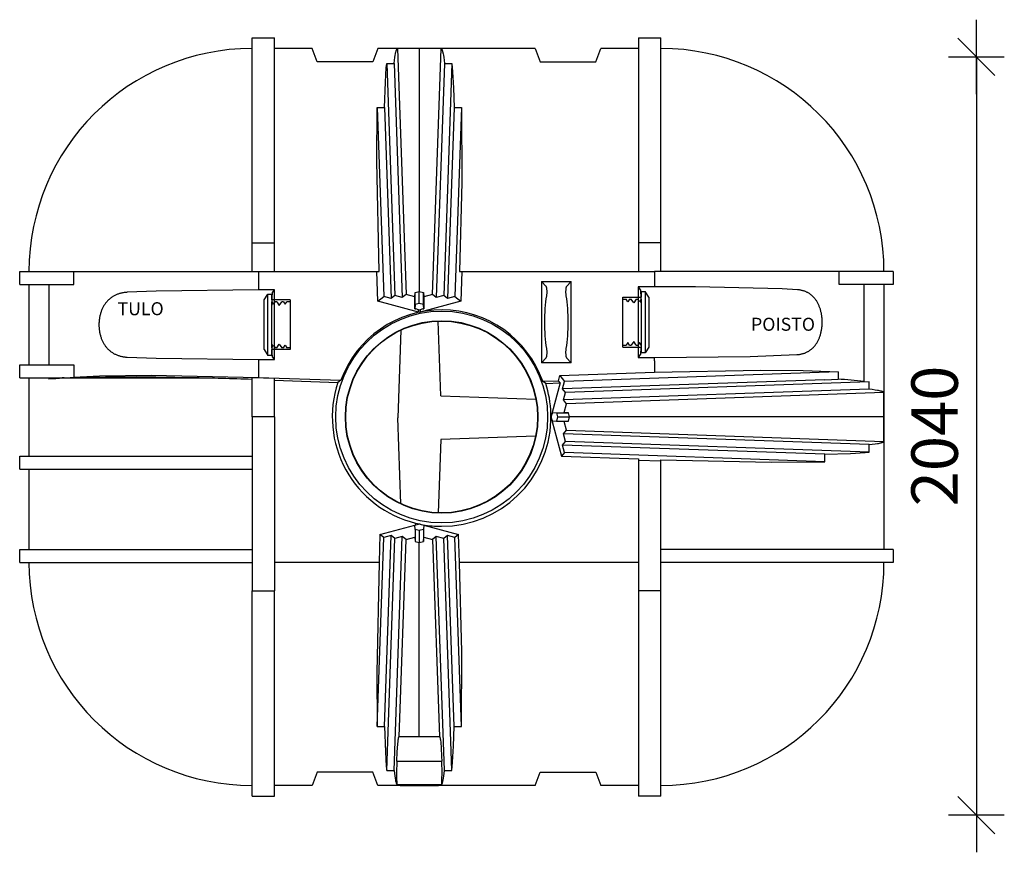
# Model space of a CAD drawing. Extents: x -14699 to 25750, y -19422 to 3164.
# Drawn here: x 19259 to 21908, y -15475 to -13235 of the extents above; entities that cross this region are included whole.
import ezdxf

# ---------------------------------------------------------------- set-up
doc = ezdxf.new("R2010")
doc.units = 0
doc.header["$LTSCALE"] = 100
doc.header["$MEASUREMENT"] = 0
doc.layers.get('0').update_dxf_attribs({"linetype": 'CONTINUOUS'})
doc.layers.get('DEFPOINTS').update_dxf_attribs({"linetype": 'CONTINUOUS'})
for name, color, linetype in [('1000', 4, 'CONTINUOUS'), ('2D', 7, 'CONTINUOUS'), ('2D_-_TANGENT', 7, 'CONTINUOUS'), ('FORSHEDA', 7, 'CONTINUOUS'), ('v0n100', 7, 'CONTINUOUS')]:
    doc.layers.add(name, color=color, linetype=linetype)
doc.styles.add('ROMANS', font='ROMANS.SHX')
doc.styles.add('S', font='SIMPLEX', dxfattribs={"width": 0.8})
doc.dimstyles.new('ARK0', dxfattribs={"dimscale": 100, "dimtxt": 2.5, "dimasz": 0.1, "dimexe": 0, "dimexo": 0, "dimgap": 1, "dimtad": 1, "dimdec": 0, "dimzin": 0, "dimdsep": 46, "dimtxsty": 'S', "dimblk": 'A8MITTA', "dimcen": 2.5, "dimse1": 1, "dimse2": 1, "dimclrt": 3, "dimadec": 0, "dimazin": 0, "dimtp": 6, "dimtm": 6, "dimtfac": 1, "dimtdec": 0, "dimtix": 1, "dimtmove": 0, "dimatfit": 3, "dimldrblk": 'NONE', "dimfxl": 1, "dimtolj": 1, "dimtzin": 0, "dimarcsym": 0})

# ---------------------------------------------------------------- blocks, each defined once
blk = doc.blocks.new('f')
at = {"layer": 'FORSHEDA'}
for points in [[(-67, 0), (-82.5, -10)], [(-67, 0), (67, 0)], [(-67, 0), (67, 0)], [(67, 0), (82.5, -10)], [(-82.5, -10), (82.5, -10)], [(-82.5, -20), (-82.5, -10)], [(-82.5, -20), (-67, -20)], [(-67, -70), (-67, -20)], [(-62, -20), (62, -20)], [(-62, -20), (-55, -25), (-62, -28.9)], [(62, -20), (55, -25), (62, -28.9)], [(67, -20), (82.5, -20)], [(67, -70), (67, -20)], [(82.5, -10), (82.5, -20)], [(-62, -34), (-62, -28.9)], [(-62, -34), (-52, -40), (-62, -47.2)], [(-62, -51.6), (-62, -47.2)], [(-62, -51.6), (-55, -56.6), (-62, -60.5)], [(62, -34), (52, -40), (62, -47.2)], [(62, -51.6), (55, -56.6), (62, -60.5)], [(62, -34), (62, -28.9)], [(62, -51.6), (62, -47.2)], [(67, -70), (-67, -70)], [(-62, -70), (-62, -60.5)], [(62, -70), (62, -60.5)]]:
    blk.add_lwpolyline(points, dxfattribs=at)
blk = doc.blocks.new('3500Lsako_paalta')
at = {"layer": '1000'}
blk.add_circle((10, -0.2), 0.2, dxfattribs=at)
at = {"layer": '2D'}
for p, q in [((-1047.2, 765), (-987.2, 765)), ((-1047.2, 213), (-1047.2, 765)), ((-987.2, 213), (-987.2, 765)), ((-7.2, 765), (52.8, 765)), ((-7.2, 765), (-7.2, 213)), ((52.8, 213), (52.8, 765)), ((-885.3, 736.3), (-987.2, 736.3)), ((-872.2, 700.3), (-885.3, 736.3)), ((-709.1, 736.3), (-722.2, 700.3)), ((-285.3, 736.3), (-709.1, 736.3)), ((-656.1, 735.9), (-632.7, 74.2)), ((-597.2, 736.2), (-597.2, 82.2)), ((-561.8, 74.2), (-538.4, 735.9)), ((-285.3, 736.3), (-272.2, 700.3)), ((-122.2, 700.3), (-109.1, 736.3)), ((-7.2, 736.3), (-109.1, 736.3)), ((-722.2, 700.3), (-872.2, 700.3)), ((-685, 696.3), (-665, 696.3)), ((-685, 696.3), (-663.1, 71.4)), ((-665, 696.3), (-643, 66)), ((-529.5, 696.3), (-551.5, 66)), ((-509.5, 696.3), (-531.3, 71.4)), ((-529.5, 696.3), (-509.5, 696.3)), ((-272.2, 700.3), (-122.2, 700.3)), ((-710.8, 577.5), (-690.8, 577.5)), ((-710.8, 577.5), (-693.1, 69.1)), ((-690.8, 577.5), (-672.9, 63.7)), ((-503.6, 577.5), (-521.6, 63.7)), ((-503.6, 577.5), (-483.6, 577.5)), ((-483.6, 577.5), (-501.4, 69.1)), ((-1047.2, 136.3), (-1047.2, 213)), ((-1047.2, 213), (-987.2, 213)), ((-987.2, 136.3), (-987.2, 213)), ((-7.2, 213), (-7.2, 136.3)), ((52.8, 213), (-7.2, 213)), ((52.8, 136.3), (52.8, 213)), ((-1672.2, 101.3), (-1672.2, 136.3)), ((-1672.2, 136.3), (-1526.7, 136.3)), ((-1526.7, 101.3), (-1526.7, 136.3)), ((-1526.7, 136.3), (-1030.2, 136.3)), ((-1030.2, 136.3), (-711.5, 136.3)), ((-708.7, 56.7), (-711.5, 136.3)), ((-711.5, 136.3), (-705.6, 136.3)), ((-488.9, 136.3), (-483, 136.3)), ((-483, 136.3), (-485.8, 56.7)), ((-483, 136.3), (35.7, 136.3)), ((532.2, 136.3), (35.7, 136.3)), ((532.2, 101.3), (532.2, 136.3)), ((677.8, 136.3), (532.2, 136.3)), ((677.8, 136.3), (677.8, 101.3)), ((-268.9, 109.2), (-188.3, 109.2)), ((-268.9, 109.2), (-268.9, -109.2)), ((-188.3, -109.2), (-188.3, 109.2)), ((-1672.2, 101.3), (-1526.7, 101.3)), ((-1647.2, 101.3), (-1647.2, -114.5)), ((-1593.5, 101.3), (-1593.5, -114.5)), ((-987.2, 86.9), (-1030.2, 86.9)), ((-987.2, -100.8), (-987.2, 86.9)), ((-609.7, 68.3), (-608.7, 79.5)), ((-608.7, 79.5), (-597.2, 82.2)), ((-608.7, 47.5), (-608.7, 79.5)), ((-597.2, 82.2), (-585.8, 79.5)), ((-597.2, 82.1), (-597.2, 82.2)), ((-597.2, 50.1), (-597.2, 82.1)), ((-585.8, 47.5), (-585.8, 79.5)), ((-585.8, 79.5), (-584.8, 68.3)), ((-8.3, 95.4), (-8.3, -95.4)), ((35.7, 95.4), (-8.3, 95.4)), ((677.8, 101.3), (532.2, 101.3)), ((599, 101.3), (599, -153.4)), ((652.8, 101.3), (652.8, -611.6)), ((-708.7, 56.7), (-693.1, 69.1)), ((-599.3, 27.3), (-708.7, 56.7)), ((-672.9, 63.7), (-693.1, 69.1)), ((-663.1, 71.4), (-672.9, 63.7)), ((-643, 66), (-663.1, 71.4)), ((-632.7, 74.2), (-643, 66)), ((-609.7, 68.3), (-632.7, 74.2)), ((-609.7, 36.2), (-609.7, 68.3)), ((-485.8, 56.7), (-595.2, 27.3)), ((-561.8, 74.2), (-584.8, 68.3)), ((-584.8, 68.3), (-584.8, 36.2)), ((-551.5, 66), (-561.8, 74.2)), ((-531.3, 71.4), (-551.5, 66)), ((-521.6, 63.7), (-531.3, 71.4)), ((-501.4, 69.1), (-521.6, 63.7)), ((-501.4, 69.1), (-485.8, 56.7)), ((-608.7, 47.5), (-609.7, 36.2)), ((-609.7, 36.2), (-606.9, 35.5)), ((-597.2, 50.1), (-608.7, 47.5)), ((-599.3, 33.5), (-606.9, 35.5)), ((-585.8, 47.5), (-597.2, 50.1)), ((-587.6, 35.5), (-595.2, 33.5)), ((-587.6, 35.5), (-584.8, 36.2)), ((-584.8, 36.2), (-585.8, 47.5)), ((-1030.2, -100.8), (-987.2, -100.8)), ((-8.3, -95.4), (35.7, -95.4)), ((-1672.2, -114.5), (-1526.7, -114.5)), ((-1672.2, -149.5), (-1672.2, -114.5)), ((-1526.7, -114.5), (-1526.7, -147.7)), ((-188.3, -109.2), (-268.9, -109.2)), ((-1672.2, -149.5), (-1151.4, -149.5)), ((-1647.2, -149.5), (-1647.2, -360.8)), ((-1593.5, -149.5), (-1593.5, -153.4)), ((-1047.2, -255.1), (-1047.2, -149.8)), ((-987.2, -151.9), (-1047.2, -149.8)), ((-1030.2, -148.7), (-808.1, -156.5)), ((-987.2, -255.1), (-987.2, -151.9)), ((-987.2, -156.1), (-816.3, -162.1)), ((-808.1, -156.5), (-816.3, -162.1)), ((-265.4, -159.2), (-222.8, -157.7)), ((-222.8, -157.7), (-219.1, -143.7)), ((-218.2, -163.5), (-222.8, -157.7)), ((-219.1, -143.7), (35.7, -134.8)), ((-219.1, -143.7), (-206.6, -159.3)), ((494, -154.8), (-212, -179.5)), ((529.1, -133.6), (-206.6, -159.3)), ((494, -154.8), (529.1, -153.6)), ((529.1, -133.6), (529.1, -153.6)), ((599, -153.4), (599, -159.5)), ((-257.3, -164.9), (-265.4, -159.2)), ((-257.3, -164.9), (-218.2, -163.5)), ((-218.2, -163.5), (-239.5, -242.7)), ((-212, -179.5), (-206.6, -159.3)), ((-204.3, -189.2), (-212, -179.5)), ((612.8, -180.7), (-209.7, -209.4)), ((612.8, -160.7), (-204.3, -189.2)), ((599, -159.5), (612.8, -160.7)), ((612.8, -180.7), (612.8, -160.7)), ((-209.7, -209.4), (-204.3, -189.2)), ((-201.5, -219.7), (-209.7, -209.4)), ((652.4, -189.5), (-201.5, -219.7)), ((-207.5, -242.7), (-201.5, -219.7)), ((-1047.2, -255.1), (-1047.2, -723.3)), ((-987.2, -255.1), (-987.2, -723.3)), ((-239.5, -242.7), (-228.2, -243.7)), ((-228.2, -243.7), (-225.6, -255.1)), ((-228.2, -243.7), (-196.2, -243.7)), ((-225.6, -255.1), (-228.2, -266.6)), ((-225.6, -255.1), (-193.6, -255.1)), ((-196.2, -243.7), (-207.5, -242.7)), ((-193.5, -255.1), (-196.2, -243.7)), ((-196.2, -266.6), (-193.5, -255.1)), ((-193.6, -255.1), (-193.5, -255.1)), ((652.7, -255.1), (-193.5, -255.1)), ((-228.2, -266.6), (-239.5, -267.6)), ((-239.5, -267.6), (-214.5, -360.9)), ((-228.2, -266.6), (-196.2, -266.6)), ((-209.7, -300.9), (-201.5, -290.6)), ((-207.5, -267.6), (-196.2, -266.6)), ((-201.5, -290.6), (-207.5, -267.6)), ((-201.5, -290.6), (652.4, -320.8)), ((612.8, -329.6), (-209.7, -300.9)), ((-204.3, -321), (-209.7, -300.9)), ((-212, -330.8), (-204.3, -321)), ((494, -355.5), (-212, -330.8)), ((-206.6, -351), (-212, -330.8)), ((612.8, -349.6), (-204.3, -321)), ((612.8, -349.6), (612.8, -329.6)), ((-1672.2, -395.8), (-1672.2, -360.8)), ((-1672.2, -360.8), (-1047.2, -360.8)), ((-206.6, -351), (-214.5, -360.9)), ((-214.5, -360.9), (-7.2, -368.1)), ((494, -375.5), (-206.6, -351)), ((-7.2, -368.1), (-7.2, -372.3)), ((52.8, -374.4), (52.8, -370.2)), ((494, -375.5), (494, -355.5)), ((-1672.2, -395.8), (-1047.2, -395.8)), ((-1647.2, -395.8), (-1647.2, -611.6)), ((-7.2, -372.3), (-7.2, -723.3)), ((52.8, -374.4), (-7.2, -372.3)), ((52.8, -723.3), (52.8, -374.4)), ((-537.2, -514.1), (-537.2, -513.1)), ((-703, -571.5), (-609.7, -546.5)), ((-608.7, -557.8), (-609.7, -546.5)), ((-584.8, -546.5), (-585.8, -557.8)), ((-584.8, -546.5), (-491.5, -571.5)), ((-710.8, -1087.8), (-693.1, -579.4)), ((-703, -571.5), (-705.6, -646.6)), ((-693.1, -579.4), (-703, -571.5)), ((-672.9, -574), (-693.1, -579.4)), ((-690.8, -1087.8), (-672.9, -574)), ((-685, -1206.6), (-663.1, -581.7)), ((-663.1, -581.7), (-672.9, -574)), ((-665, -1206.6), (-643, -576.3)), ((-643, -576.3), (-663.1, -581.7)), ((-632.7, -584.5), (-643, -576.3)), ((-632.7, -584.5), (-609.7, -578.6)), ((-609.7, -578.6), (-608.7, -589.8)), ((-597.2, -560.4), (-608.7, -557.8)), ((-608.7, -557.8), (-608.7, -589.8)), ((-585.8, -557.8), (-597.2, -560.4)), ((-597.2, -560.4), (-597.2, -592.4)), ((-585.8, -557.8), (-585.8, -589.8)), ((-585.8, -589.8), (-584.8, -578.6)), ((-584.8, -578.6), (-561.8, -584.5)), ((-551.5, -576.3), (-561.8, -584.5)), ((-529.5, -1206.6), (-551.5, -576.3)), ((-531.3, -581.7), (-551.5, -576.3)), ((-521.6, -574), (-531.3, -581.7)), ((-509.5, -1206.6), (-531.3, -581.7)), ((-501.4, -579.4), (-521.6, -574)), ((-503.6, -1087.8), (-521.6, -574)), ((-491.5, -571.5), (-501.4, -579.4)), ((-483.6, -1087.8), (-501.4, -579.4)), ((-488.9, -646.6), (-491.5, -571.5)), ((-651.5, -1116.2), (-632.7, -584.5)), ((-608.7, -589.8), (-597.2, -592.5)), ((-597.2, -592.5), (-585.8, -589.8)), ((-597.2, -592.4), (-597.2, -592.5)), ((-597.2, -1116.2), (-597.2, -592.5)), ((-561.8, -584.5), (-543, -1116.2)), ((-1672.2, -611.6), (-1047.2, -611.6)), ((-1672.2, -646.6), (-1672.2, -611.6)), ((677.8, -611.6), (52.8, -611.6)), ((677.8, -611.6), (677.8, -646.6)), ((-1672.2, -646.6), (-1047.2, -646.6)), ((677.8, -646.6), (52.8, -646.6)), ((-1047.2, -1275.3), (-1047.2, -723.3)), ((-1047.2, -723.3), (-987.2, -723.3)), ((-987.2, -1275.3), (-987.2, -723.3)), ((52.8, -723.3), (-7.2, -723.3)), ((-7.2, -723.3), (-7.2, -1275.3)), ((52.8, -1275.3), (52.8, -723.3)), ((-710.8, -1087.8), (-690.8, -1087.8)), ((-503.6, -1087.8), (-483.6, -1087.8)), ((-542.4, -1116.2), (-652.1, -1116.2)), ((-872.2, -1210.6), (-885.3, -1246.6)), ((-722.2, -1210.6), (-872.2, -1210.6)), ((-709.1, -1246.6), (-722.2, -1210.6)), ((-685, -1206.6), (-665, -1206.6)), ((-529.5, -1206.6), (-509.5, -1206.6)), ((-285.3, -1246.6), (-272.2, -1210.6)), ((-272.2, -1210.6), (-122.2, -1210.6)), ((-122.2, -1210.6), (-109.1, -1246.6)), ((-885.3, -1246.6), (-987.2, -1246.6)), ((-285.3, -1246.6), (-709.1, -1246.6)), ((-537.3, -1245.1), (-657.2, -1245.1)), ((-7.2, -1246.6), (-109.1, -1246.6)), ((-1047.2, -1275.3), (-987.2, -1275.3)), ((52.8, -1275.3), (-7.2, -1275.3))]:
    blk.add_line(p, q, dxfattribs=at)
at = {"layer": '2D', "extrusion": (0, 0, -1)}
for points in [[(665, 696.3), (664, 704.7), (663, 712.3), (662, 718.8), (661.5, 721.7), (660.9, 724.3), (660.3, 726.7), (660.1, 727.7), (659.8, 728.8), (659.5, 729.7), (659.2, 730.6), (658.9, 731.4), (658.6, 732.2), (658.4, 732.6), (658.3, 732.9), (658.1, 733.2), (658, 733.5), (657.8, 733.8), (657.7, 734.1), (657.5, 734.3), (657.4, 734.6), (657.2, 734.8), (657.1, 734.9), (657.1, 735), (657, 735.1), (656.9, 735.2), (656.8, 735.3), (656.7, 735.4), (656.7, 735.5), (656.6, 735.5), (656.5, 735.6), (656.4, 735.7), (656.4, 735.8), (656.3, 735.8), (656.2, 735.9), (656.2, 735.9), (656.2, 735.9), (656.1, 735.9)], [(538.4, 735.9), (538.3, 735.9), (538.3, 735.9), (538.2, 735.9), (538.2, 735.8), (538.1, 735.8), (538, 735.7), (538, 735.6), (537.9, 735.5), (537.8, 735.5), (537.7, 735.4), (537.7, 735.3), (537.6, 735.2), (537.5, 735.1), (537.4, 735), (537.3, 734.9), (537.3, 734.8), (537.1, 734.6), (537, 734.3), (536.8, 734.1), (536.7, 733.8), (536.5, 733.5), (536.4, 733.2), (536.2, 732.9), (536, 732.6), (535.9, 732.2), (535.6, 731.4), (535.3, 730.6), (535, 729.7), (534.7, 728.8), (534.4, 727.7), (534.1, 726.7), (533.6, 724.3), (533, 721.7), (532.5, 718.8), (531.4, 712.3), (530.4, 704.7), (529.5, 696.3)], [(690.8, 577.5), (688.5, 645.9), (686, 685.5), (685, 696.3)], [(509.5, 696.3), (507.6, 673.5), (505.3, 630.4), (503.6, 577.5)], [(705.6, 136.3), (711.8, 432.5), (710.8, 577.5)], [(483.6, 577.5), (483.1, 377.1), (488.9, 136.3)], [(987.2, -100.8), (991.6, -94.3), (991.6, -94.3), (991.6, -94.3), (991.6, -94.3), (991.6, -94.3), (991.6, -94.3), (991.7, -94.2), (991.7, -94.2), (991.7, -94.1), (991.7, -94.1), (991.7, -94), (991.8, -94), (991.8, -93.9), (991.8, -93.8), (991.8, -93.7), (991.9, -93.5), (992, -93.2), (992, -92.8), (992.2, -91.9), (992.3, -90.8), (992.4, -89.5), (992.7, -86.4), (993.2, -78.1), (994.3, -39.5), (994.3, 25.5), (993.2, 64.1), (992.7, 72.5), (992.4, 75.6), (992.3, 76.9), (992.2, 78), (992, 78.9), (992, 79.2), (991.9, 79.6), (991.8, 79.7), (991.8, 79.9), (991.8, 80), (991.7, 80.1), (991.7, 80.1), (991.7, 80.2), (991.7, 80.2), (991.7, 80.3), (991.6, 80.3), (991.6, 80.3), (991.6, 80.4), (991.6, 80.4), (991.6, 80.4), (991.6, 80.4), (987.2, 86.9)], [(8.3, 95.4), (2.9, 87.4), (2.9, 87.4), (2.9, 87.3), (2.9, 87.3), (2.9, 87.3), (2.8, 87.3), (2.8, 87.3), (2.8, 87.2), (2.8, 87.2), (2.8, 87.1), (2.8, 87.1), (2.7, 87), (2.7, 86.8), (2.6, 86.7), (2.6, 86.6), (2.5, 86.2), (2.5, 85.9), (2.4, 85.4), (2.3, 84.9), (2.2, 83.8), (2, 82.6), (1.8, 79.5), (1.3, 71.1), (0.2, 32.5), (0, 0)], [(0, 0), (0.8, -60.2), (1.5, -75.6), (1.8, -79.5), (2, -82.6), (2.2, -83.9), (2.3, -85), (2.5, -85.9), (2.5, -86.2), (2.6, -86.6), (2.6, -86.7), (2.7, -86.8), (2.7, -87), (2.7, -87), (2.8, -87.1), (2.8, -87.1), (2.8, -87.2), (2.8, -87.2), (2.8, -87.3), (2.8, -87.3), (2.9, -87.3), (2.9, -87.3), (2.9, -87.3), (2.9, -87.4), (2.9, -87.4), (8.3, -95.4)], [(-35.7, -134.8), (-321.4, -128.8), (-435, -129.9), (-507.5, -132.4), (-529.1, -133.6)], [(1526.7, -147.7), (1457.7, -144.6), (1318.2, -142.7), (1030.2, -148.7)], [(1526.7, -147.7), (1357.3, -146.2), (1151.4, -149.5)], [(657.8, -1181.2), (656.6, -1156.4), (655.2, -1135.3), (654.4, -1127.3), (654, -1123.9), (653.6, -1121.2), (653.4, -1120), (653.2, -1119), (653.1, -1118.6), (653, -1118.2), (652.9, -1117.8), (652.8, -1117.5), (652.7, -1117.2), (652.7, -1117.1), (652.6, -1116.9), (652.6, -1116.8), (652.5, -1116.7), (652.5, -1116.7), (652.5, -1116.6), (652.5, -1116.6), (652.4, -1116.5), (652.4, -1116.5), (652.4, -1116.5), (652.4, -1116.4), (652.4, -1116.4), (652.4, -1116.4), (652.3, -1116.4), (652.3, -1116.4), (652.3, -1116.4), (652.3, -1116.4), (652.3, -1116.3), (652.3, -1116.3), (652.3, -1116.3), (652.3, -1116.3), (652.3, -1116.3), (652.2, -1116.3), (652.2, -1116.3), (652.2, -1116.3), (652.2, -1116.3), (652.2, -1116.3), (652.2, -1116.3), (652.2, -1116.3), (652.2, -1116.3), (652.2, -1116.3), (652.2, -1116.3), (652.2, -1116.3), (652.2, -1116.2), (652.2, -1116.2), (652.2, -1116.2), (652.2, -1116.2), (652.2, -1116.2), (652.1, -1116.2), (652.1, -1116.2), (652.1, -1116.2), (652.1, -1116.2), (652.1, -1116.2), (652.1, -1116.2), (652.1, -1116.2), (652.1, -1116.2), (652.1, -1116.2), (652.1, -1116.2)], [(542.4, -1116.2), (542.4, -1116.2), (542.4, -1116.2), (542.4, -1116.2), (542.4, -1116.2), (542.4, -1116.2), (542.4, -1116.2), (542.4, -1116.2), (542.3, -1116.2), (542.3, -1116.2), (542.3, -1116.2), (542.3, -1116.2), (542.3, -1116.2), (542.3, -1116.2), (542.3, -1116.2), (542.3, -1116.3), (542.3, -1116.3), (542.3, -1116.3), (542.3, -1116.3), (542.3, -1116.3), (542.3, -1116.3), (542.3, -1116.3), (542.3, -1116.3), (542.3, -1116.3), (542.3, -1116.3), (542.2, -1116.3), (542.2, -1116.3), (542.2, -1116.3), (542.2, -1116.3), (542.2, -1116.3), (542.2, -1116.3), (542.2, -1116.4), (542.2, -1116.4), (542.2, -1116.4), (542.1, -1116.4), (542.1, -1116.4), (542.1, -1116.4), (542.1, -1116.4), (542.1, -1116.5), (542.1, -1116.5), (542.1, -1116.5), (542, -1116.6), (542, -1116.6), (542, -1116.7), (542, -1116.7), (541.9, -1116.8), (541.9, -1116.9), (541.8, -1117.1), (541.8, -1117.2), (541.7, -1117.5), (541.6, -1117.8), (541.5, -1118.2), (541.4, -1118.6), (541.3, -1119), (541.1, -1120), (540.9, -1121.2), (540.5, -1123.9), (539.7, -1131.1), (538.6, -1145), (537.2, -1168.7), (536.7, -1181.2)]]:
    blk.add_lwpolyline(points, dxfattribs=at)
at = {"layer": '2D'}
for points in [[(-268.9, -109.2), (-255.7, -95.8), (-255.7, -95.8), (-255.7, -95.7), (-255.7, -95.7), (-255.7, -95.7), (-255.6, -95.7), (-255.6, -95.6), (-255.6, -95.6), (-255.6, -95.5), (-255.5, -95.5), (-255.5, -95.4), (-255.4, -95.3), (-255.4, -95.2), (-255.3, -95.2), (-255.3, -95.1), (-255.3, -95), (-255.2, -94.8), (-255.1, -94.6), (-255, -94.3), (-254.9, -94.1), (-254.9, -93.8), (-254.8, -93.5), (-254.6, -92.9), (-254.5, -92.3), (-254.4, -91.5), (-254.2, -90.8), (-254.1, -89.9), (-254, -89.1), (-253.9, -87.3), (-253.7, -85.4), (-253.7, -83.5), (-253.6, -81.4), (-253.6, -79.3), (-253.7, -77.3), (-253.8, -75.3), (-254, -73.4), (-254.2, -71.7), (-254.3, -70.9), (-255.6, -62.7), (-256.7, -54.5), (-257.6, -45.8), (-258.4, -36.7), (-258.9, -27.4), (-259.3, -18.2), (-259.6, 0), (-259.3, 18.2), (-258.9, 27.4), (-258.4, 36.7), (-257.6, 45.8), (-256.7, 54.5), (-255.6, 62.7), (-254.3, 70.9), (-254.2, 71.7), (-254, 73.4), (-253.8, 75.3), (-253.7, 77.3), (-253.6, 79.3), (-253.6, 81.4), (-253.7, 83.5), (-253.7, 85.4), (-253.9, 87.3), (-254, 89.1), (-254.1, 89.9), (-254.2, 90.8), (-254.4, 91.5), (-254.5, 92.3), (-254.6, 92.9), (-254.8, 93.5), (-254.9, 93.8), (-254.9, 94.1), (-255, 94.3), (-255.1, 94.6), (-255.2, 94.8), (-255.3, 95), (-255.3, 95.1), (-255.3, 95.2), (-255.4, 95.2), (-255.4, 95.3), (-255.5, 95.4), (-255.5, 95.5), (-255.6, 95.5), (-255.6, 95.6), (-255.6, 95.6), (-255.6, 95.7), (-255.7, 95.7), (-255.7, 95.7), (-255.7, 95.7), (-255.7, 95.8), (-255.7, 95.8), (-268.9, 109.2)], [(-188.3, 109.2), (-201.5, 95.8), (-201.5, 95.8), (-201.5, 95.7), (-201.5, 95.7), (-201.6, 95.7), (-201.6, 95.7), (-201.6, 95.6), (-201.6, 95.6), (-201.7, 95.5), (-201.7, 95.5), (-201.8, 95.4), (-201.8, 95.3), (-201.8, 95.2), (-201.9, 95.2), (-201.9, 95.1), (-202, 95), (-202, 94.8), (-202.1, 94.6), (-202.2, 94.3), (-202.3, 94.1), (-202.4, 93.8), (-202.4, 93.5), (-202.6, 92.9), (-202.7, 92.3), (-202.9, 91.5), (-203, 90.8), (-203.1, 89.9), (-203.2, 89.1), (-203.4, 87.3), (-203.5, 85.4), (-203.6, 83.5), (-203.6, 81.4), (-203.6, 79.3), (-203.5, 77.3), (-203.4, 75.3), (-203.3, 73.4), (-203.1, 71.7), (-202.9, 70.9), (-201.6, 62.7), (-200.5, 54.5), (-199.6, 45.8), (-198.9, 36.7), (-198.3, 27.4), (-197.9, 18.2), (-197.6, 0), (-197.9, -18.2), (-198.3, -27.4), (-198.9, -36.7), (-199.6, -45.8), (-200.5, -54.5), (-201.6, -62.7), (-202.9, -70.9), (-203.1, -71.7), (-203.3, -73.4), (-203.4, -75.3), (-203.5, -77.3), (-203.6, -79.3), (-203.6, -81.4), (-203.6, -83.5), (-203.5, -85.4), (-203.4, -87.3), (-203.2, -89.1), (-203.1, -89.9), (-203, -90.8), (-202.9, -91.5), (-202.7, -92.3), (-202.6, -92.9), (-202.4, -93.5), (-202.4, -93.8), (-202.3, -94.1), (-202.2, -94.3), (-202.1, -94.6), (-202, -94.8), (-202, -95), (-201.9, -95.1), (-201.9, -95.2), (-201.8, -95.2), (-201.8, -95.3), (-201.8, -95.4), (-201.7, -95.5), (-201.7, -95.5), (-201.6, -95.6), (-201.6, -95.6), (-201.6, -95.7), (-201.6, -95.7), (-201.5, -95.7), (-201.5, -95.7), (-201.5, -95.8), (-201.5, -95.8), (-188.3, -109.2)], [(-1030.2, 86.9), (-1305, 83.3), (-1383, 80.3), (-1385.1, 80.1), (-1387.3, 79.9), (-1389.4, 79.7), (-1391.5, 79.4), (-1393.6, 79.1), (-1395.7, 78.7), (-1397.7, 78.3), (-1399.7, 77.8), (-1401.7, 77.3), (-1403.6, 76.7), (-1405.5, 76.1), (-1407.4, 75.5), (-1409.2, 74.9), (-1411, 74.1), (-1412.8, 73.4), (-1414.6, 72.6), (-1416.3, 71.7), (-1418.1, 70.8), (-1419.7, 69.9), (-1421.4, 69), (-1423, 67.9), (-1424.5, 66.9), (-1426.1, 65.8), (-1427.6, 64.7), (-1429.1, 63.5), (-1430.5, 62.3), (-1431.9, 61.1), (-1433.3, 59.8), (-1434.7, 58.4), (-1436, 57.1), (-1437.3, 55.7), (-1438.6, 54.2), (-1439.9, 52.6), (-1441.1, 51.1), (-1442.2, 49.5), (-1443.4, 47.9), (-1444.4, 46.3), (-1445.5, 44.6), (-1446.4, 42.9), (-1447.5, 41.1), (-1448.4, 39.3), (-1449.4, 37.4), (-1450.2, 35.6), (-1451.1, 33.7), (-1451.9, 31.7), (-1452.6, 29.8), (-1453.3, 27.8), (-1454, 25.8), (-1454.6, 23.7), (-1455.2, 21.6), (-1455.8, 19.5), (-1456.3, 17.4), (-1456.8, 15.2), (-1457.2, 13.1), (-1457.6, 10.9), (-1457.9, 8.7), (-1458.2, 6.5), (-1458.5, 4.2), (-1458.7, 2), (-1458.8, -0.2), (-1458.9, -2.5), (-1459, -4.7), (-1459, -7), (-1459, -9.2), (-1458.9, -11.5), (-1458.8, -13.7), (-1458.7, -16), (-1458.5, -18.2), (-1458.2, -20.4), (-1457.9, -22.6), (-1457.6, -24.8), (-1457.2, -27), (-1456.8, -29.2), (-1456.3, -31.4), (-1455.8, -33.5), (-1455.2, -35.6), (-1454.6, -37.6), (-1454, -39.6), (-1453.3, -41.7), (-1452.6, -43.7), (-1451.9, -45.6), (-1451.1, -47.6), (-1450.2, -49.5), (-1449.4, -51.4), (-1448.4, -53.2), (-1447.5, -55), (-1446.5, -56.8), (-1445.5, -58.5), (-1444.4, -60.3), (-1443.3, -61.9), (-1442.1, -63.6), (-1441, -65.1), (-1439.8, -66.7), (-1438.5, -68.2), (-1437.3, -69.6), (-1436, -71), (-1434.7, -72.3), (-1433.4, -73.6), (-1432, -74.9), (-1430.6, -76.2), (-1429.1, -77.4), (-1427.6, -78.6), (-1426, -79.8), (-1424.5, -80.9), (-1422.9, -81.9), (-1421.3, -82.9), (-1419.7, -83.9), (-1418, -84.8), (-1416.3, -85.7), (-1414.5, -86.5), (-1412.8, -87.3), (-1411, -88.1), (-1409.1, -88.8), (-1407.3, -89.5), (-1405.4, -90.1), (-1403.5, -90.7), (-1401.6, -91.2), (-1399.7, -91.7), (-1397.7, -92.2), (-1395.7, -92.6), (-1393.7, -93), (-1391.6, -93.3), (-1389.5, -93.6), (-1387.4, -93.9), (-1385.2, -94.1), (-1383, -94.2), (-1305, -97.2), (-1030.2, -100.8)], [(35.7, -95.4), (293.2, -92.3), (418.3, -87.4), (420.1, -87.3), (422, -87.1), (423.9, -86.9), (425.8, -86.6), (427.6, -86.3), (429.4, -86), (431.1, -85.6), (432.9, -85.2), (434.6, -84.7), (436.3, -84.2), (438, -83.7), (439.6, -83.1), (441.3, -82.4), (442.9, -81.8), (444.5, -81), (446, -80.3), (447.6, -79.4), (449.1, -78.6), (450.6, -77.7), (452.1, -76.7), (453.5, -75.8), (454.9, -74.8), (456.2, -73.7), (457.6, -72.7), (458.9, -71.5), (460.2, -70.3), (461.5, -69.1), (462.8, -67.8), (464, -66.5), (465.2, -65.2), (466.4, -63.8), (467.5, -62.4), (468.6, -60.9), (469.7, -59.4), (470.7, -57.9), (471.7, -56.4), (472.8, -54.7), (473.7, -53), (474.7, -51.4), (475.5, -49.7), (476.4, -47.8), (477.3, -46), (478.1, -44.2), (478.9, -42.3), (479.6, -40.4), (480.3, -38.4), (481, -36.4), (481.6, -34.4), (482.2, -32.4), (482.8, -30.3), (483.3, -28.3), (483.8, -26.2), (484.2, -24.1), (484.6, -22), (485, -19.8), (485.3, -17.7), (485.6, -15.4), (485.9, -13.2), (486.1, -10.9), (486.3, -8.7), (486.5, -4.3), (486.6, 0), (486.5, 4.4), (486.3, 8.7), (486.1, 11), (485.9, 13.2), (485.6, 15.5), (485.3, 17.7), (485, 19.8), (484.6, 21.9), (484.3, 24), (483.8, 26.1), (483.3, 28.2), (482.8, 30.3), (482.2, 32.4), (481.6, 34.5), (481, 36.4), (480.3, 38.4), (479.6, 40.4), (478.8, 42.3), (478.1, 44.2), (477.3, 46), (476.4, 47.9), (475.5, 49.6), (474.7, 51.3), (473.7, 53), (472.8, 54.7), (471.8, 56.3), (470.8, 57.9), (469.7, 59.4), (468.7, 60.9), (467.6, 62.3), (466.4, 63.8), (465.2, 65.2), (464, 66.6), (462.7, 67.9), (461.5, 69.1), (460.2, 70.3), (459, 71.5), (457.7, 72.6), (456.3, 73.7), (454.9, 74.8), (453.5, 75.8), (452, 76.8), (450.6, 77.7), (449.1, 78.6), (447.6, 79.4), (446.1, 80.2), (444.6, 81), (443, 81.7), (441.4, 82.4), (439.7, 83), (438, 83.6), (436.3, 84.2), (434.6, 84.7), (432.9, 85.2), (431.2, 85.6), (429.4, 86), (427.6, 86.3), (425.8, 86.6), (423.9, 86.9), (422.1, 87.1), (420.2, 87.3), (379.1, 89.3), (145.9, 94.9), (35.7, 95.4)], [(652.4, -189.5), (652.3, -189.4), (652.3, -189.4), (652.2, -189.3), (652.2, -189.2), (652.1, -189.2), (652, -189.1), (652, -189), (651.9, -188.9), (651.8, -188.9), (651.7, -188.8), (651.6, -188.7), (651.5, -188.6), (651.4, -188.5), (651.3, -188.5), (651.2, -188.4), (651, -188.3), (650.7, -188.1), (650.4, -187.9), (650.2, -187.8), (649.9, -187.6), (649.6, -187.5), (649.2, -187.3), (648.6, -187), (647.7, -186.7), (646.9, -186.4), (646, -186.1), (645.1, -185.9), (644, -185.6), (643, -185.3), (640.6, -184.7), (638, -184.2), (635.2, -183.7), (628.7, -182.6), (621.2, -181.6), (612.8, -180.7)], [(612.8, -329.6), (621.2, -328.7), (628.7, -327.7), (635.2, -326.6), (637.9, -326.1), (640.6, -325.6), (643, -325), (644, -324.7), (645.1, -324.4), (646, -324.2), (646.9, -323.9), (647.7, -323.6), (648.5, -323.3), (649.2, -323), (649.6, -322.8), (649.9, -322.6), (650.2, -322.5), (650.4, -322.4), (650.7, -322.2), (651, -322), (651.2, -321.9), (651.3, -321.8), (651.4, -321.7), (651.5, -321.7), (651.6, -321.6), (651.7, -321.5), (651.8, -321.4), (651.9, -321.4), (652, -321.3), (652, -321.2), (652.1, -321.1), (652.2, -321), (652.2, -321), (652.3, -320.9), (652.3, -320.8), (652.4, -320.8)], [(52.8, -370.2), (349, -376.4), (494, -375.5)], [(494, -355.5), (562.4, -353.1), (602, -350.6), (612.8, -349.6)], [(-705.6, -646.6), (-711.8, -942.8), (-710.8, -1087.8)], [(-483.6, -1087.8), (-483.1, -887.4), (-488.9, -646.6)], [(-690.8, -1087.8), (-688.5, -1156.2), (-686, -1195.8), (-685, -1206.6)], [(-509.5, -1206.6), (-507.6, -1183.8), (-505.3, -1140.7), (-503.6, -1087.8)], [(-657.8, -1181.2), (-658.5, -1213.6), (-658.3, -1230.7), (-658.1, -1237.2), (-657.9, -1239.9), (-657.7, -1242), (-657.6, -1242.9), (-657.5, -1243.8), (-657.4, -1244.1), (-657.4, -1244.5), (-657.3, -1244.8), (-657.2, -1245.1)], [(-537.3, -1245.1), (-537.2, -1244.8), (-537.1, -1244.5), (-537.1, -1244.1), (-537, -1243.8), (-536.9, -1242.9), (-536.8, -1242), (-536.6, -1239.9), (-536.4, -1237.2), (-536.2, -1230.7), (-536, -1213.6), (-536.7, -1181.2)], [(-665, -1206.6), (-664.1, -1214.1), (-663.3, -1221), (-662.4, -1227), (-661.4, -1232.2), (-660.9, -1234.5), (-660.4, -1236.7), (-659.9, -1238.6), (-659.7, -1239.4), (-659.4, -1240.3), (-659.1, -1241), (-658.9, -1241.7), (-658.6, -1242.4), (-658.3, -1243.1), (-658.2, -1243.4), (-658.1, -1243.6), (-657.9, -1243.9), (-657.8, -1244.2), (-657.7, -1244.4), (-657.5, -1244.6), (-657.4, -1244.9), (-657.2, -1245.1)], [(-537.3, -1245.1), (-537.1, -1244.9), (-537, -1244.6), (-536.8, -1244.4), (-536.7, -1244.2), (-536.6, -1243.9), (-536.4, -1243.6), (-536.3, -1243.4), (-536.2, -1243.1), (-535.9, -1242.4), (-535.6, -1241.7), (-535.3, -1241), (-535.1, -1240.3), (-534.8, -1239.4), (-534.6, -1238.6), (-534.1, -1236.7), (-533.6, -1234.5), (-533.1, -1232.2), (-532.1, -1227), (-531.2, -1221), (-530.3, -1214.1), (-529.5, -1206.6)]]:
    blk.add_lwpolyline(points, dxfattribs=at)
for radius in [285, 259, 258]:
    blk.add_circle((-537.2, -255.1), radius, dxfattribs=at)
for centre, radius, start, end in [((-1047.2, 136.3), 600, 90, 180), ((-565.7, -11462.6), 12198.9, 90.14818, 90.42466), ((-628.8, -11462.1), 12198.4, 89.57533, 89.85183), ((52.8, 136.3), 600, 0, 90), ((-537.2, -255.1), 288.3, 19.4365, 159.9809), ((-597.2, 41.2), 7.99, 254.9993, 285.0007), ((-597.2, 35.1), 7.99, 254.9993, 285.0007), ((-1472.5, -1781.9), 1633, 91.5911, 94.2509), ((-1464, -1303.6), 1157.4, 94.3985, 96.426), ((-1435.3, -11234.4), 11087.1, 87.99413, 88.8318), ((452.5, -1485.5), 1334.1, 83.6964, 86.7098), ((-537.2, -255.1), 294.2, 161.5593, 256.2146), ((-537.2, -255.1), 294.2, 1.9343, 17.8746), ((-11545.1, -286.7), 12197.8, 0.14817, 0.45657), ((-537.2, -255.1), 294.2, 358.0657, 1.9343), ((-11544.6, -223.6), 12197.4, 359.54343, 359.85184), ((-537.2, -255.1), 294.2, 270, 358.0657), ((-537.2, -255.1), 294.2, 256.2146, 260.1615), ((-537.2, -255.1), 294.2, 260.1615, 270), ((-1047.2, -646.6), 600, 180, 270), ((52.8, -646.6), 600, 270, 360)]:
    blk.add_arc(centre, radius, start, end, dxfattribs=at)
at = {"layer": '2D_-_TANGENT'}
for p, q in [((-1030.2, 136.3), (-1030.2, 86.9)), ((35.7, 136.3), (35.7, 95.4)), ((-599.3, 27.3), (-599.3, 33.5)), ((-595.2, 33.5), (-595.2, 27.3)), ((-1030.2, -100.8), (-1030.2, -106.5)), ((35.7, -104.2), (35.7, -95.4)), ((35.7, -104.2), (35.7, -134.8)), ((-1030.2, -106.5), (-1030.2, -148.7)), ((-987.2, -255.1), (-1047.2, -255.1)), ((-243.2, -245.2), (-240.2, -245.5)), ((-240.2, -264.8), (-243.2, -265.1)), ((-240.2, -245.5), (-242.2, -253.1)), ((-242.2, -257.2), (-240.2, -264.8)), ((-239.5, -242.7), (-240.2, -245.5)), ((-240.2, -264.8), (-239.5, -267.6)), ((-609.7, -546.5), (-606.9, -545.8)), ((-606.9, -545.8), (-607.3, -540.8)), ((-606.9, -545.8), (-599.3, -543.8)), ((-595.2, -543.8), (-587.6, -545.8)), ((-587.5, -545), (-587.6, -545.8)), ((-587.6, -545.8), (-584.8, -546.5)), ((-705.6, -646.6), (-987.2, -646.6)), ((-7.2, -646.6), (-488.9, -646.6)), ((-657.8, -1181.2), (-536.7, -1181.2))]:
    blk.add_line(p, q, dxfattribs=at)
for centre, radius, start, end in [((-234.5, -255.1), 7.99, 164.9993, 195.0007), ((-597.2, -551.5), 7.99, 74.9993, 105.0007), ((-653.6, -1242.6), 4.43, 213.7545, 234.7203), ((-565.7, 10952.3), 12198.9, 269.57534, 269.85182), ((-628.8, 10951.8), 12198.4, 270.14817, 270.42467), ((-540.9, -1242.6), 4.43, 305.28, 326.2452)]:
    blk.add_arc(centre, radius, start, end, dxfattribs=at)
at = {"layer": 'FORSHEDA', "xscale": 0.9997611794969998, "yscale": 0.9997611794969998, "zscale": 0.9997611794914832}
for p, rotation in [((20, 0), 270), ((-1014.3, -7), 90)]:
    blk.add_blockref('f', p, dxfattribs=dict(at, rotation=rotation))
blk = doc.blocks.new('A8MITTA')
for p, q in [((0, 15), (0, -15)), ((-10, -10), (10, 10)), ((-20, 0), (20, 0))]:
    blk.add_line(p, q)
blk = doc.blocks.new('*D60')
at = {"color": 0, "lineweight": -2, "transparency": 16777216}
blk.add_line((21832.6, -13339.7), (21832.6, -15370.1), dxfattribs=at)
at = {"layer": 'DEFPOINTS', "color": 0, "transparency": 16777216}
for p in [(20828.6, -13334.7), (20828.6, -15375.1), (21832.6, -15375.1)]:
    blk.add_point(p, dxfattribs=at)
at = {"color": 0, "lineweight": -2, "transparency": 16777216, "xscale": 5, "yscale": 5, "zscale": 5}
for p, rotation in [((21832.6, -13334.7), 90), ((21832.6, -15375.1), 270)]:
    blk.add_blockref('A8MITTA', p, dxfattribs=dict(at, rotation=rotation))
at = {"color": 3, "lineweight": 30, "transparency": 16777216, "insert": (21720.1, -14354.9), "char_height": 125, "attachment_point": 5, "rotation": 90, "style": 'S'}
blk.add_mtext('\\A1;2040', dxfattribs=at)
blk = doc.blocks.new('_None')

msp = doc.modelspace()

# ---------------------------------------------------------------- linework, layer by layer
for points in [[(19606.6, -14052.9, 0, 0, 0), (19758.2, -14052.9, 0, 0, 0), (19758.2, -14052.9, 25, 0, 0), (19808.2, -14052.9, 0, 0, 0)], [(21002.9, -14055.5, 0, 0, 0), (21154.4, -14055.5, 0, 0, 0), (21154.4, -14055.5, 25, 0, 0), (21204.4, -14055.5, 0, 0, 0)]]:
    msp.add_lwpolyline(points, format="xyseb")
at = {"layer": '2D'}
for p, q in [((20391.6, -14246.9), (20384.5, -14046)), ((20284.3, -14070.3), (20276, -14305.7)), ((20391.6, -14246.9), (20647.5, -14255.9)), ((20284.1, -14537.2), (20276, -14305.7)), ((20646.7, -14355.6), (20391.6, -14364.6)), ((20391.6, -14364.6), (20384.6, -14561.6))]:
    msp.add_line(p, q, dxfattribs=at)

# ---------------------------------------------------------------- block references
at = {"layer": 'v0n100'}
msp.add_blockref('3500Lsako_paalta', (20931.2, -14048.6), dxfattribs=at)

# ---------------------------------------------------------------- texts
at = {"style": 'ROMANS'}
for s, p in [('TULO', (19522, -14029.9)), ('POISTO', (21226.3, -14071.8))]:
    msp.add_text(s, height=35, dxfattribs=at).set_placement(p)

# ---------------------------------------------------------------- dimensions: what is measured, and where the dimension line sits
at = {"lineweight": 30}
dim = msp.add_linear_dim(base=(21832.6, -15375.1), p1=(20828.6, -13334.7), p2=(20828.6, -15375.1), angle=90, dimstyle='ARK0', override={"dimscale": 50}, dxfattribs=at)
dim.commit()
dim.dimension.update_dxf_attribs({"geometry": '*D60', "text_midpoint": (21720.1, -14354.9)})

doc.saveas('drawing.dxf')
